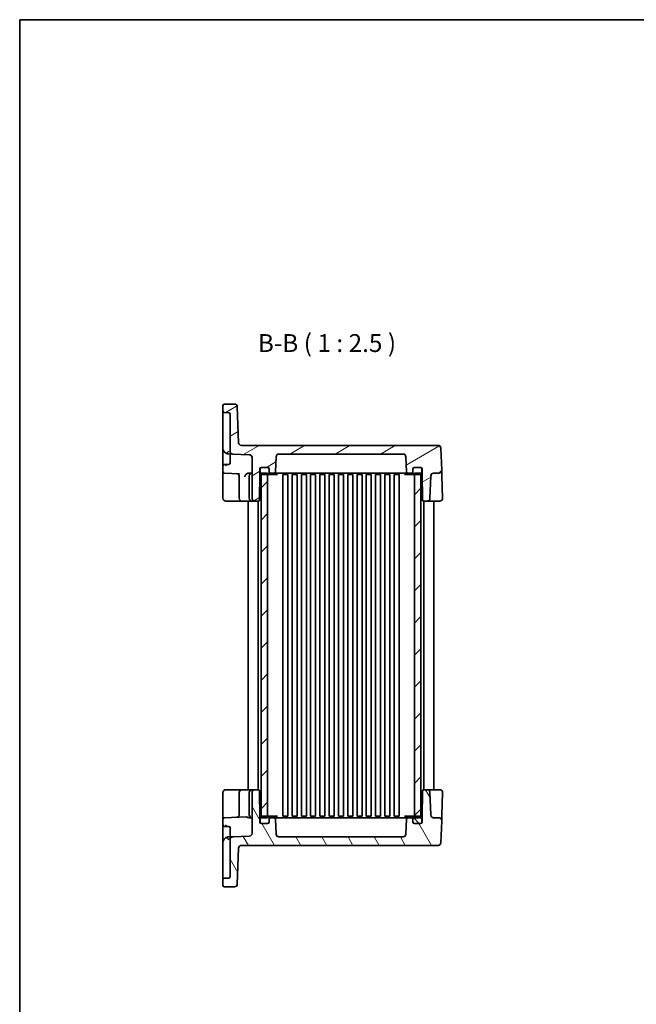
# Model space of a CAD drawing. Units: millimetres. Extents: x 29 to 3578, y 16 to 718.
# Drawn here: x 821 to 1037, y 374 to 718 of the extents above; entities that cross this region are included whole.
import ezdxf

# ---------------------------------------------------------------- set-up
doc = ezdxf.new("R2010")
doc.units = ezdxf.units.MM
doc.header["$LTSCALE"] = 2
for name, color, linetype, lineweight in [('Border (ISO)', 7, 'Continuous', 35), ('Symbol (ISO)', 7, 'Continuous', 18), ('Visible (ISO)', 7, 'Continuous', 35)]:
    doc.layers.add(name, color=color, linetype=linetype, lineweight=lineweight)
doc.layers.add('Hatch (ISO)', color=1, linetype='Continuous', lineweight=18, true_color=0xff0000)
doc.styles.add('Note Text (TK)', font='MS PGothic.ttf')

# ---------------------------------------------------------------- blocks, each defined once
blk = doc.blocks.new('図面枠 tk図枠')
at = {"layer": 'Border (ISO)'}
for q in [(405.5, 289), (14.5, 8)]:
    blk.add_line((14.5, 289), q, dxfattribs=at)

msp = doc.modelspace()

# ---------------------------------------------------------------- hatches: boundary and pattern name
at = {"layer": 'Hatch (ISO)'}
h = msp.add_hatch(dxfattribs=at)
h.set_pattern_fill('ANSI31', color=256, scale=63.5, angle=-14.999978, style=0)
h.set_pattern_definition([(30, (784.75, -4), (-3.96875, 6.87408), [])])
edge = h.paths.add_edge_path()
edge.add_ellipse((955.2932, 565.4795), major_axis=(0, 1), ratio=1, start_angle=272, end_angle=360)
edge.add_line((955.2932, 566.4795), (911.8245, 566.4795))
edge.add_ellipse((911.8245, 565.4795), major_axis=(-0.9994, 0.0349), ratio=1, start_angle=272, end_angle=360)
edge.add_line((910.8251, 565.5144), (910.6417, 560.262))
edge.add_ellipse((910.142, 560.2795), major_axis=(0, -0.5), ratio=1, start_angle=0, end_angle=88, ccw=False)
edge.add_line((910.142, 559.7795), (908.8588, 559.7795))
edge.add_ellipse((908.8588, 560.2795), major_axis=(-0.5, 0), ratio=1, start_angle=0, end_angle=90, ccw=False)
edge.add_line((908.3588, 560.2795), (908.3588, 561.2795))
edge.add_ellipse((907.8588, 561.2795), major_axis=(0, 0.5), ratio=1, start_angle=270, end_angle=360)
edge.add_line((907.8588, 561.7795), (905.7588, 561.7795))
edge.add_line((905.7588, 561.7795), (905.6588, 561.7795))
edge.add_ellipse((905.6588, 561.2795), major_axis=(-0.5, 0), ratio=1, start_angle=270, end_angle=360)
edge.add_line((905.1588, 561.2795), (905.1588, 559.7795))
edge.add_line((905.1588, 559.7795), (904.9964, 550.4708))
edge.add_ellipse((904.4964, 550.4795), major_axis=(0, -0.5), ratio=1, start_angle=0, end_angle=89, ccw=False)
edge.add_line((904.4964, 549.9795), (903.4088, 549.9795))
edge.add_ellipse((903.4088, 550.9795), major_axis=(-1, 0), ratio=1, start_angle=0, end_angle=90, ccw=False)
edge.add_line((902.4088, 550.9795), (902.4088, 565.2449))
edge.add_ellipse((901.4088, 565.2449), major_axis=(0.0349, 0.9994), ratio=1, start_angle=272, end_angle=360)
edge.add_line((901.4437, 566.2443), (895.6739, 566.4458))
edge.add_ellipse((895.7088, 567.4452), major_axis=(-1, 0), ratio=1, start_angle=0, end_angle=88, ccw=False)
edge.add_line((894.7088, 567.4452), (894.7088, 580.4093))
edge.add_ellipse((894.2088, 580.4093), major_axis=(0.0174, 0.4997), ratio=1, start_angle=272, end_angle=360)
edge.add_line((894.2263, 580.909), (892.6914, 580.9626))
edge.add_ellipse((892.7088, 581.4623), major_axis=(-0.5, 0), ratio=1, start_angle=0, end_angle=88, ccw=False)
edge.add_line((892.2088, 581.4623), (892.2088, 583.4795))
edge.add_ellipse((892.7088, 583.4795), major_axis=(0, 0.5), ratio=1, start_angle=0, end_angle=90, ccw=False)
edge.add_line((892.7088, 583.9795), (896.2378, 583.9795))
edge.add_ellipse((896.2378, 582.9795), major_axis=(0.9994, 0.0349), ratio=1, start_angle=0, end_angle=88, ccw=False)
edge.add_line((897.2371, 583.0144), (897.6761, 570.4446))
edge.add_ellipse((898.6755, 570.4795), major_axis=(0, -1), ratio=1, start_angle=272, end_angle=360)
edge.add_line((898.6755, 569.4795), (967.5622, 569.4795))
edge.add_ellipse((967.5622, 568.4795), major_axis=(0.9994, 0.0349), ratio=1, start_angle=0, end_angle=88, ccw=False)
edge.add_line((968.5616, 568.5144), (968.8305, 560.8144))
edge.add_ellipse((967.8311, 560.7795), major_axis=(0, -1), ratio=1, start_angle=0, end_angle=92, ccw=False)
edge.add_line((967.8311, 559.7795), (966.0168, 559.7795))
edge.add_ellipse((966.0168, 558.7795), major_axis=(-0.9994, 0.0349), ratio=1, start_angle=272, end_angle=360)
edge.add_line((965.0174, 558.8144), (964.7425, 550.9446))
edge.add_ellipse((963.7432, 550.9795), major_axis=(0, -1), ratio=1, start_angle=0, end_angle=88, ccw=False)
edge.add_line((963.7432, 549.9795), (962.6213, 549.9795))
edge.add_ellipse((962.6213, 550.4795), major_axis=(-0.4999, -0.0087), ratio=1, start_angle=0, end_angle=89, ccw=False)
edge.add_line((962.1213, 550.4708), (961.9588, 559.7795))
edge.add_line((961.9588, 559.7795), (961.9588, 561.2795))
edge.add_ellipse((961.4588, 561.2795), major_axis=(0, 0.5), ratio=1, start_angle=270, end_angle=360)
edge.add_line((961.4588, 561.7795), (961.3588, 561.7795))
edge.add_line((961.3588, 561.7795), (959.2588, 561.7795))
edge.add_ellipse((959.2588, 561.2795), major_axis=(-0.5, 0), ratio=1, start_angle=270, end_angle=360)
edge.add_line((958.7588, 561.2795), (958.7588, 560.2795))
edge.add_ellipse((958.2588, 560.2795), major_axis=(0, -0.5), ratio=1, start_angle=0, end_angle=90, ccw=False)
edge.add_line((958.2588, 559.7795), (956.9757, 559.7795))
edge.add_ellipse((956.9757, 560.2795), major_axis=(-0.4997, -0.0174), ratio=1, start_angle=0, end_angle=88, ccw=False)
edge.add_line((956.476, 560.262), (956.2925, 565.5144))
h = msp.add_hatch(dxfattribs=at)
h.set_pattern_fill('ANSI31', color=256, scale=63.5, style=0)
h.set_pattern_definition([(45, (784.75, -4), (-5.61266, 5.61266), [])])
h.paths.add_polyline_path([(961.5588, 559.7795), (959.3088, 559.7795), (959.3088, 559.2795), (959.3088, 439.6795), (959.3088, 439.1795), (961.5588, 439.1795), (961.5588, 439.6377), (961.5588, 559.3212)])
h.paths.add_polyline_path([(907.8088, 559.7795), (905.5588, 559.7795), (905.5588, 559.3212), (905.5588, 439.6377), (905.5588, 439.1795), (907.8088, 439.1795), (907.8088, 439.6795), (907.8088, 559.2795)])
h = msp.add_hatch(dxfattribs=at)
h.set_pattern_fill('ANSI31', color=256, scale=63.5, angle=75.000175, style=0)
h.set_pattern_definition([(120.0002, (784.75, -4), (-6.87406, -3.96877), [])])
edge = h.paths.add_edge_path()
edge.add_ellipse((955.2932, 433.4795), major_axis=(0.9994, -0.0349), ratio=1, start_angle=272, end_angle=360)
edge.add_line((956.2925, 433.4446), (956.476, 438.6969))
edge.add_ellipse((956.9757, 438.6795), major_axis=(0, 0.5), ratio=1, start_angle=0, end_angle=88, ccw=False)
edge.add_line((956.9757, 439.1795), (958.2588, 439.1795))
edge.add_ellipse((958.2588, 438.6795), major_axis=(0.5, 0), ratio=1, start_angle=0, end_angle=90, ccw=False)
edge.add_line((958.7588, 438.6795), (958.7588, 437.6795))
edge.add_ellipse((959.2588, 437.6795), major_axis=(0, -0.5), ratio=1, start_angle=270, end_angle=360)
edge.add_line((959.2588, 437.1795), (961.3588, 437.1795))
edge.add_line((961.3588, 437.1795), (961.4588, 437.1795))
edge.add_ellipse((961.4588, 437.6795), major_axis=(0.5, 0), ratio=1, start_angle=270, end_angle=360)
edge.add_line((961.9588, 437.6795), (961.9588, 439.1795))
edge.add_line((961.9588, 439.1795), (962.1213, 448.4882))
edge.add_ellipse((962.6213, 448.4795), major_axis=(0, 0.5), ratio=1, start_angle=0, end_angle=89, ccw=False)
edge.add_line((962.6213, 448.9795), (963.7432, 448.9795))
edge.add_ellipse((963.7432, 447.9795), major_axis=(0.9994, 0.0349), ratio=1, start_angle=0, end_angle=88, ccw=False)
edge.add_line((964.7425, 448.0144), (965.0174, 440.1446))
edge.add_ellipse((966.0168, 440.1795), major_axis=(0, -1), ratio=1, start_angle=272, end_angle=360)
edge.add_line((966.0168, 439.1795), (967.8311, 439.1795))
edge.add_ellipse((967.8311, 438.1795), major_axis=(0.9994, -0.0349), ratio=1, start_angle=0, end_angle=92, ccw=False)
edge.add_line((968.8305, 438.1446), (968.5616, 430.4446))
edge.add_ellipse((967.5622, 430.4795), major_axis=(0, -1), ratio=1, start_angle=0, end_angle=88, ccw=False)
edge.add_line((967.5622, 429.4795), (898.6755, 429.4795))
edge.add_ellipse((898.6755, 428.4795), major_axis=(-0.9994, 0.0349), ratio=1, start_angle=272, end_angle=360)
edge.add_line((897.6761, 428.5144), (897.2371, 415.9446))
edge.add_ellipse((896.2378, 415.9795), major_axis=(0, -1), ratio=1, start_angle=0, end_angle=88, ccw=False)
edge.add_line((896.2378, 414.9795), (892.7088, 414.9795))
edge.add_ellipse((892.7088, 415.4795), major_axis=(-0.5, 0), ratio=1, start_angle=0, end_angle=90, ccw=False)
edge.add_line((892.2088, 415.4795), (892.2088, 417.4966))
edge.add_ellipse((892.7088, 417.4966), major_axis=(-0.0174, 0.4997), ratio=1, start_angle=0, end_angle=88, ccw=False)
edge.add_line((892.6914, 417.9963), (894.2263, 418.0499))
edge.add_ellipse((894.2088, 418.5496), major_axis=(0.5, 0), ratio=1, start_angle=272, end_angle=360)
edge.add_line((894.7088, 418.5496), (894.7088, 431.5138))
edge.add_ellipse((895.7088, 431.5138), major_axis=(-0.0349, 0.9994), ratio=1, start_angle=0, end_angle=88, ccw=False)
edge.add_line((895.6739, 432.5132), (901.4437, 432.7147))
edge.add_ellipse((901.4088, 433.7141), major_axis=(1, 0), ratio=1, start_angle=272, end_angle=360)
edge.add_line((902.4088, 433.7141), (902.4088, 447.9795))
edge.add_ellipse((903.4088, 447.9795), major_axis=(0, 1), ratio=1, start_angle=0, end_angle=90, ccw=False)
edge.add_line((903.4088, 448.9795), (904.4964, 448.9795))
edge.add_ellipse((904.4964, 448.4795), major_axis=(0.4999, 0.0087), ratio=1, start_angle=0, end_angle=89, ccw=False)
edge.add_line((904.9964, 448.4882), (905.1588, 439.1795))
edge.add_line((905.1588, 439.1795), (905.1588, 437.6795))
edge.add_ellipse((905.6588, 437.6795), major_axis=(0, -0.5), ratio=1, start_angle=270, end_angle=360)
edge.add_line((905.6588, 437.1795), (905.7588, 437.1795))
edge.add_line((905.7588, 437.1795), (907.8588, 437.1795))
edge.add_ellipse((907.8588, 437.6795), major_axis=(0.5, 0), ratio=1, start_angle=270, end_angle=360)
edge.add_line((908.3588, 437.6795), (908.3588, 438.6795))
edge.add_ellipse((908.8588, 438.6795), major_axis=(0, 0.5), ratio=1, start_angle=0, end_angle=90, ccw=False)
edge.add_line((908.8588, 439.1795), (910.142, 439.1795))
edge.add_ellipse((910.142, 438.6795), major_axis=(0.4997, 0.0174), ratio=1, start_angle=0, end_angle=88, ccw=False)
edge.add_line((910.6417, 438.6969), (910.8251, 433.4446))
edge.add_ellipse((911.8245, 433.4795), major_axis=(0, -1), ratio=1, start_angle=272, end_angle=360)
edge.add_line((911.8245, 432.4795), (955.2932, 432.4795))
h = msp.add_hatch(dxfattribs=at)
h.set_pattern_fill('ANSI31', color=256, scale=63.5, angle=90.00021, style=0)
h.set_pattern_definition([(135.0002, (784.75, -4), (-5.61264, -5.61268), [])])
edge = h.paths.add_edge_path()
edge.add_ellipse((961.3588, 437.6795), major_axis=(0, -0.5), ratio=1, start_angle=0, end_angle=90)
edge.add_line((961.8588, 437.6795), (961.8588, 439.1795))
edge.add_ellipse((961.3588, 439.1795), major_axis=(0.5, 0), ratio=1, start_angle=0, end_angle=66.421822)
edge.add_ellipse((961.3588, 439.1795), major_axis=(0.2, 0.4583), ratio=1, start_angle=0, end_angle=23.578178)
edge.add_line((961.3588, 439.6795), (959.3088, 439.6795))
edge.add_line((959.3088, 439.6795), (959.2588, 439.6795))
edge.add_ellipse((959.2588, 439.1795), major_axis=(0, 0.5), ratio=1, start_angle=0, end_angle=90)
edge.add_line((958.7588, 439.1795), (958.7588, 438.6795))
edge.add_line((958.7588, 438.6795), (958.7588, 437.6795))
edge.add_ellipse((959.2588, 437.6795), major_axis=(-0.5, 0), ratio=1, start_angle=0, end_angle=90)
edge.add_line((959.2588, 437.1795), (961.3588, 437.1795))
edge = h.paths.add_edge_path()
edge.add_ellipse((905.7588, 439.1795), major_axis=(0, 0.5), ratio=1, start_angle=0, end_angle=23.578178)
edge.add_ellipse((905.7588, 439.1795), major_axis=(-0.2, 0.4583), ratio=1, start_angle=0, end_angle=66.421822)
edge.add_line((905.2588, 439.1795), (905.2588, 437.6795))
edge.add_ellipse((905.7588, 437.6795), major_axis=(-0.5, 0), ratio=1, start_angle=0, end_angle=90)
edge.add_line((905.7588, 437.1795), (907.8588, 437.1795))
edge.add_ellipse((907.8588, 437.6795), major_axis=(0, -0.5), ratio=1, start_angle=0, end_angle=90)
edge.add_line((908.3588, 437.6795), (908.3588, 438.6795))
edge.add_line((908.3588, 438.6795), (908.3588, 439.1795))
edge.add_ellipse((907.8588, 439.1795), major_axis=(0.5, 0), ratio=1, start_angle=0, end_angle=90)
edge.add_line((907.8588, 439.6795), (907.8088, 439.6795))
edge.add_line((907.8088, 439.6795), (905.7588, 439.6795))

# ---------------------------------------------------------------- linework, layer by layer
at = {"layer": 'Visible (ISO)'}
for p, q in [((892.2088, 583.4795), (892.2088, 581.4623)), ((896.2378, 583.9795), (892.7088, 583.9795)), ((897.6761, 570.4446), (897.2371, 583.0144)), ((892.2088, 581.4623), (892.2088, 578.9638)), ((892.6914, 580.9626), (894.2263, 580.909)), ((894.7088, 580.4093), (894.7088, 567.4452)), ((892.2088, 578.9638), (892.2088, 568.4982)), ((967.5622, 569.4795), (898.6755, 569.4795)), ((892.2088, 568.4982), (892.2088, 564.7951)), ((894.139, 566.4994), (895.6739, 566.4458)), ((894.7088, 566.4795), (894.7088, 564.447)), ((895.6739, 566.4458), (901.4437, 566.2443)), ((902.4088, 565.2449), (902.4088, 550.9795)), ((910.6417, 560.262), (910.8251, 565.5144)), ((911.8245, 566.4795), (955.2932, 566.4795)), ((956.2925, 565.5144), (956.476, 560.262)), ((968.8305, 560.8144), (968.5616, 568.5144)), ((892.2088, 564.7951), (892.2088, 562.2966)), ((892.2088, 562.2966), (892.2088, 560.2623)), ((893.8192, 562.8357), (892.6914, 562.7963)), ((894.7088, 564.447), (894.7088, 563.3496)), ((905.6588, 561.7795), (907.8588, 561.7795)), ((907.8588, 561.7795), (905.7588, 561.7795)), ((961.3588, 561.7795), (959.2588, 561.7795)), ((959.2588, 561.7795), (961.4588, 561.7795)), ((892.2088, 560.2623), (892.2088, 557.7638)), ((892.6914, 559.7626), (898.0332, 559.5761)), ((897.9088, 558.6147), (897.9088, 558.6045)), ((897.9088, 550.9795), (897.9088, 558.6045)), ((901.4088, 558.7795), (901.4088, 550.9795)), ((902.4082, 559.7795), (901.4456, 559.7795)), ((904.9964, 550.4708), (905.1588, 559.7795)), ((905.1588, 559.7795), (905.1588, 561.2795)), ((905.2588, 559.7795), (905.1588, 559.7795)), ((905.2588, 561.2795), (905.2588, 559.7795)), ((907.8088, 559.7795), (905.5588, 559.7795)), ((905.5588, 559.7795), (905.5588, 439.1795)), ((905.7588, 559.2795), (907.8588, 559.2795)), ((907.8088, 439.1795), (907.8088, 559.7795)), ((907.8588, 559.2795), (908.884, 559.2795)), ((908.3588, 559.7795), (908.3588, 561.2795)), ((908.3588, 561.2795), (908.3588, 560.2795)), ((908.8588, 559.7795), (910.142, 559.7795)), ((908.884, 559.2795), (911.2521, 559.2795)), ((910.142, 559.7795), (911.2307, 559.7795)), ((911.2307, 559.7795), (912.0733, 559.7795)), ((911.2521, 559.2795), (911.2934, 559.2795)), ((912.0733, 559.7795), (914.7015, 559.7795)), ((913.1745, 559.2795), (913.727, 559.2795)), ((913.1838, 559.2795), (913.1838, 439.6795)), ((913.727, 559.2795), (914.9388, 559.2795)), ((914.7015, 559.7795), (952.4162, 559.7795)), ((914.9338, 559.2795), (914.9338, 439.6795)), ((916.4288, 559.2795), (918.1888, 559.2795)), ((916.4338, 559.2795), (916.4338, 439.6795)), ((918.1838, 559.2795), (918.1838, 439.6795)), ((919.6788, 559.2795), (921.4388, 559.2795)), ((919.6838, 559.2795), (919.6838, 439.6795)), ((921.4338, 559.2795), (921.4338, 439.6795)), ((922.9288, 559.2795), (924.6888, 559.2795)), ((922.9338, 559.2795), (922.9338, 439.6795)), ((924.6838, 559.2795), (924.6838, 439.6795)), ((926.1788, 559.2795), (927.9388, 559.2795)), ((926.1838, 559.2795), (926.1838, 439.6795)), ((927.9338, 559.2795), (927.9338, 439.6795)), ((929.4288, 559.2795), (931.1888, 559.2795)), ((929.4338, 559.2795), (929.4338, 439.6795)), ((931.1838, 559.2795), (931.1838, 439.6795)), ((932.6788, 559.2795), (934.4388, 559.2795)), ((932.6838, 559.2795), (932.6838, 439.6795)), ((934.4338, 559.2795), (934.4338, 439.6795)), ((935.9288, 559.2795), (937.6888, 559.2795)), ((935.9338, 559.2795), (935.9338, 439.6795)), ((937.6838, 559.2795), (937.6838, 439.6795)), ((939.1788, 559.2795), (940.9388, 559.2795)), ((939.1838, 559.2795), (939.1838, 439.6795)), ((940.9338, 559.2795), (940.9338, 439.6795)), ((942.4288, 559.2795), (944.1888, 559.2795)), ((942.4338, 559.2795), (942.4338, 439.6795)), ((944.1838, 559.2795), (944.1838, 439.6795)), ((945.6788, 559.2795), (947.4388, 559.2795)), ((945.6838, 559.2795), (945.6838, 439.6795)), ((947.4338, 559.2795), (947.4338, 439.6795)), ((948.9288, 559.2795), (950.6888, 559.2795)), ((948.9338, 559.2795), (948.9338, 439.6795)), ((950.6838, 559.2795), (950.6838, 439.6795)), ((952.1788, 559.2795), (953.3907, 559.2795)), ((952.1838, 559.2795), (952.1838, 439.6795)), ((952.4162, 559.7795), (955.0444, 559.7795)), ((953.3907, 559.2795), (953.9432, 559.2795)), ((953.9338, 559.2795), (953.9338, 439.6795)), ((955.0444, 559.7795), (955.887, 559.7795)), ((955.8243, 559.2795), (955.8656, 559.2795)), ((955.8656, 559.2795), (958.2337, 559.2795)), ((955.887, 559.7795), (956.9757, 559.7795)), ((956.9757, 559.7795), (958.2588, 559.7795)), ((958.2337, 559.2795), (959.2588, 559.2795)), ((958.7588, 561.2795), (958.7588, 559.7795)), ((958.7588, 560.2795), (958.7588, 561.2795)), ((959.2588, 559.2795), (961.3588, 559.2795)), ((961.5588, 559.7795), (959.3088, 559.7795)), ((959.3088, 559.7795), (959.3088, 439.1795)), ((961.5588, 439.1795), (961.5588, 559.7795)), ((961.8588, 559.7795), (961.8588, 561.2795)), ((961.9588, 559.7795), (961.8588, 559.7795)), ((961.9588, 561.2795), (961.9588, 559.7795)), ((961.9588, 559.7795), (962.1213, 550.4708)), ((964.7425, 550.9446), (965.0174, 558.8144)), ((966.0168, 559.7795), (967.8311, 559.7795)), ((968.9003, 558.8144), (968.8305, 560.8144)), ((969.1727, 551.0144), (968.9003, 558.8144)), ((892.2088, 557.7638), (892.2088, 550.9795)), ((893.2088, 549.9795), (896.9786, 549.9795)), ((896.9786, 549.9795), (898.9088, 549.9795)), ((898.9088, 549.9795), (901.9695, 549.9795)), ((901.0588, 549.9795), (901.0588, 448.9795)), ((901.9695, 549.9795), (902.4088, 549.9795)), ((902.4088, 549.9795), (903.4088, 549.9795)), ((903.4088, 549.9795), (904.4964, 549.9795)), ((904.5588, 549.9834), (904.5588, 448.9756)), ((962.5588, 549.9834), (962.5588, 448.9756)), ((962.6213, 549.9795), (963.7432, 549.9795)), ((963.7432, 549.9795), (964.3302, 549.9795)), ((964.3302, 549.9795), (968.1733, 549.9795)), ((966.0588, 549.9795), (966.0588, 448.9795)), ((896.9786, 448.9795), (893.2088, 448.9795)), ((898.9088, 448.9795), (896.9786, 448.9795)), ((901.9695, 448.9795), (898.9088, 448.9795)), ((902.4088, 448.9795), (901.9695, 448.9795)), ((903.4088, 448.9795), (902.4088, 448.9795)), ((904.4964, 448.9795), (903.4088, 448.9795)), ((905.1588, 439.1795), (904.9964, 448.4882)), ((962.1213, 448.4882), (961.9588, 439.1795)), ((963.7432, 448.9795), (962.6213, 448.9795)), ((964.3302, 448.9795), (963.7432, 448.9795)), ((968.1733, 448.9795), (964.3302, 448.9795)), ((892.2088, 447.9795), (892.2088, 441.1951)), ((897.9088, 447.9795), (897.9088, 440.3442)), ((901.4088, 447.9795), (901.4088, 440.1795)), ((902.4088, 447.9795), (902.4088, 433.7141)), ((965.0174, 440.1446), (964.7425, 448.0144)), ((968.9003, 440.1446), (969.1727, 447.9446)), ((892.2088, 441.1951), (892.2088, 438.6966)), ((892.2088, 438.6966), (892.2088, 436.6623)), ((892.6914, 439.1963), (900.4186, 439.4662)), ((901.4456, 439.1795), (902.4082, 439.1795)), ((905.2588, 439.1795), (905.1588, 439.1795)), ((905.1588, 437.6795), (905.1588, 439.1795)), ((905.2588, 439.1795), (905.2588, 437.6795)), ((905.5588, 439.1795), (907.8088, 439.1795)), ((907.8588, 439.6795), (905.7588, 439.6795)), ((908.884, 439.6795), (907.8588, 439.6795)), ((908.3588, 437.6795), (908.3588, 439.1795)), ((908.3588, 438.6795), (908.3588, 437.6795)), ((910.142, 439.1795), (908.8588, 439.1795)), ((911.2521, 439.6795), (908.884, 439.6795)), ((911.2307, 439.1795), (910.142, 439.1795)), ((910.8251, 433.4446), (910.6417, 438.6969)), ((912.0733, 439.1795), (911.2307, 439.1795)), ((911.2934, 439.6795), (911.2521, 439.6795)), ((914.7015, 439.1795), (912.0733, 439.1795)), ((913.727, 439.6795), (913.1745, 439.6795)), ((914.9388, 439.6795), (913.727, 439.6795)), ((952.4162, 439.1795), (914.7015, 439.1795)), ((918.1888, 439.6795), (916.4288, 439.6795)), ((921.4388, 439.6795), (919.6788, 439.6795)), ((924.6888, 439.6795), (922.9288, 439.6795)), ((927.9388, 439.6795), (926.1788, 439.6795)), ((931.1888, 439.6795), (929.4288, 439.6795)), ((934.4388, 439.6795), (932.6788, 439.6795)), ((937.6888, 439.6795), (935.9288, 439.6795)), ((940.9388, 439.6795), (939.1788, 439.6795)), ((944.1888, 439.6795), (942.4288, 439.6795)), ((947.4388, 439.6795), (945.6788, 439.6795)), ((950.6888, 439.6795), (948.9288, 439.6795)), ((953.3907, 439.6795), (952.1788, 439.6795)), ((955.0444, 439.1795), (952.4162, 439.1795)), ((953.9432, 439.6795), (953.3907, 439.6795)), ((955.887, 439.1795), (955.0444, 439.1795)), ((955.8656, 439.6795), (955.8243, 439.6795)), ((958.2337, 439.6795), (955.8656, 439.6795)), ((956.9757, 439.1795), (955.887, 439.1795)), ((956.476, 438.6969), (956.2925, 433.4446)), ((958.2588, 439.1795), (956.9757, 439.1795)), ((959.2588, 439.6795), (958.2337, 439.6795)), ((958.7588, 439.1795), (958.7588, 437.6795)), ((958.7588, 437.6795), (958.7588, 438.6795)), ((961.3588, 439.6795), (959.2588, 439.6795)), ((959.3088, 439.1795), (961.5588, 439.1795)), ((961.9588, 439.1795), (961.8588, 439.1795)), ((961.8588, 437.6795), (961.8588, 439.1795)), ((961.9588, 439.1795), (961.9588, 437.6795)), ((967.8311, 439.1795), (966.0168, 439.1795)), ((968.5616, 430.4446), (968.8305, 438.1446)), ((968.8305, 438.1446), (968.9003, 440.1446)), ((892.2088, 436.6623), (892.2088, 434.1638)), ((892.6914, 436.1626), (893.8192, 436.1232)), ((894.7088, 435.6093), (894.7088, 434.512)), ((894.7088, 434.512), (894.7088, 432.4795)), ((907.8588, 437.1795), (905.6588, 437.1795)), ((905.7588, 437.1795), (907.8588, 437.1795)), ((959.2588, 437.1795), (961.3588, 437.1795)), ((961.4588, 437.1795), (959.2588, 437.1795)), ((892.2088, 434.1638), (892.2088, 430.4608)), ((895.6739, 432.5132), (894.139, 432.4596)), ((894.7088, 431.5138), (894.7088, 418.5496)), ((901.4437, 432.7147), (895.6739, 432.5132)), ((955.2932, 432.4795), (911.8245, 432.4795)), ((892.2088, 430.4608), (892.2088, 419.9951)), ((897.2371, 415.9446), (897.6761, 428.5144)), ((898.6755, 429.4795), (967.5622, 429.4795)), ((892.2088, 419.9951), (892.2088, 417.4966)), ((892.2088, 417.4966), (892.2088, 415.4795)), ((894.2263, 418.0499), (892.6914, 417.9963)), ((892.7088, 414.9795), (896.2378, 414.9795))]:
    msp.add_line(p, q, dxfattribs=at)
for centre, radius, start, end in [((892.7088, 583.4795), 0.5, 90, 180), ((896.2378, 582.9795), 1, 2, 90), ((892.7088, 581.4623), 0.5, 180, 268), ((894.2088, 580.4093), 0.5, 0, 88), ((898.6755, 570.4795), 1, 182, 270), ((967.5622, 568.4795), 1, 2, 90), ((894.2088, 568.4982), 2, 180, 253.478144), ((895.7088, 567.4452), 1, 180, 268), ((901.4088, 565.2449), 1, 0, 88), ((911.8245, 565.4795), 1, 90, 178), ((955.2932, 565.4795), 1, 2, 90), ((892.7088, 562.2966), 0.5, 92, 180), ((894.2088, 563.3496), 0.5, 272, 0), ((905.6588, 561.2795), 0.5, 90, 180), ((905.7588, 561.2795), 0.5, 90, 180), ((907.8588, 561.2795), 0.5, 0, 90), ((907.8588, 561.2795), 0.5, 0, 90), ((959.2588, 561.2795), 0.5, 90, 180), ((959.2588, 561.2795), 0.5, 90, 180), ((961.3588, 561.2795), 0.5, 0, 90), ((961.4588, 561.2795), 0.5, 0, 90), ((892.7088, 560.2623), 0.5, 180, 268), ((896.9088, 558.6147), 1, 0, 88), ((902.4088, 558.7795), 1, 90, 180), ((905.7588, 559.7795), 0.5, 180, 270), ((907.8588, 559.7795), 0.5, 270, 0), ((908.8588, 560.2795), 0.5, 180, 270), ((910.142, 560.2795), 0.5, 270, 358), ((956.9757, 560.2795), 0.5, 182, 270), ((958.2588, 560.2795), 0.5, 270, 0), ((959.2588, 559.7795), 0.5, 180, 270), ((961.3588, 559.7795), 0.5, 270, 0), ((966.0168, 558.7795), 1, 90, 178), ((967.8311, 560.7795), 1, 270, 2), ((893.2088, 550.9795), 1, 180, 270), ((898.9088, 550.9795), 1, 180, 270), ((902.4088, 550.9795), 1, 180, 270), ((903.4088, 550.9795), 1, 180, 270), ((904.4964, 550.4795), 0.5, 270, 359), ((962.6213, 550.4795), 0.5, 181, 270), ((963.7432, 550.9795), 1, 270, 358), ((968.1733, 550.9795), 1, 270, 2), ((893.2088, 447.9795), 1, 90, 180), ((898.9088, 447.9795), 1, 90, 180), ((902.4088, 447.9795), 1, 90, 180), ((903.4088, 447.9795), 1, 90, 180), ((904.4964, 448.4795), 0.5, 1, 90), ((962.6213, 448.4795), 0.5, 90, 179), ((963.7432, 447.9795), 1, 2, 90), ((968.1733, 447.9795), 1, 358, 90), ((892.7088, 438.6966), 0.5, 92, 180), ((896.9088, 440.3442), 1, 350.518034, 0), ((902.4088, 440.1795), 1, 180, 270), ((905.7588, 439.1795), 0.5, 90, 180), ((907.8588, 439.1795), 0.5, 0, 90), ((908.8588, 438.6795), 0.5, 90, 180), ((910.142, 438.6795), 0.5, 2, 90), ((956.9757, 438.6795), 0.5, 90, 178), ((958.2588, 438.6795), 0.5, 0, 90), ((959.2588, 439.1795), 0.5, 90, 180), ((961.3588, 439.1795), 0.5, 0, 90), ((966.0168, 440.1795), 1, 182, 270), ((967.8311, 438.1795), 1, 358, 90), ((892.7088, 436.6623), 0.5, 180, 268), ((894.2088, 435.6093), 0.5, 0, 88), ((905.6588, 437.6795), 0.5, 180, 270), ((905.7588, 437.6795), 0.5, 180, 270), ((907.8588, 437.6795), 0.5, 270, 0), ((907.8588, 437.6795), 0.5, 270, 0), ((959.2588, 437.6795), 0.5, 180, 270), ((959.2588, 437.6795), 0.5, 180, 270), ((961.3588, 437.6795), 0.5, 270, 0), ((961.4588, 437.6795), 0.5, 270, 0), ((894.2088, 430.4608), 2, 106.521856, 180), ((895.7088, 431.5138), 1, 92, 180), ((901.4088, 433.7141), 1, 272, 0), ((911.8245, 433.4795), 1, 182, 270), ((955.2932, 433.4795), 1, 270, 358), ((898.6755, 428.4795), 1, 90, 178), ((967.5622, 430.4795), 1, 270, 358), ((892.7088, 417.4966), 0.5, 92, 180), ((894.2088, 418.5496), 0.5, 272, 0), ((892.7088, 415.4795), 0.5, 180, 270), ((896.2378, 415.9795), 1, 270, 358)]:
    msp.add_arc(centre, radius, start, end, dxfattribs=at)
for centre, start_param, end_param in [((901.4456, 558.7795), 4.7136645, 5.99722068), ((901.4456, 440.1795), 0.79420848, 1.5695208)]:
    msp.add_ellipse(centre, major_axis=(-1.4654, 0), ratio=0.68241407, start_param=start_param, end_param=end_param, dxfattribs=at)
for points, knots in [([(893.847, 567.0382), (893.8025, 566.9926), (893.7613, 566.9409), (893.6824, 566.836), (893.649, 566.7887), (893.6008, 566.7128), (893.5851, 566.6832), (893.5752, 566.6428), (893.5757, 566.6289), (893.5862, 566.6099), (893.5922, 566.6037), (893.6105, 566.5912), (893.6238, 566.5856), (893.6401, 566.5807)], [0, 0, 0, 0, 0.0191180319, 0.0191180319, 0.0385376176, 0.0385376176, 0.0562260411, 0.0562260411, 0.0683599716, 0.0683599716, 0.0756071588, 0.0756071588, 0.0846810384, 0.0846810384, 0.0846810384, 0.0846810384]), ([(893.6401, 566.5807), (893.7774, 566.54), (893.9458, 566.5067), (894.1349, 566.4995), (894.137, 566.4994), (894.139, 566.4994)], [0.0016608746, 0.0016608746, 0.0016608746, 0.0016608746, 0.0709253399, 0.0709253399, 0.0716829952, 0.0716829952, 0.0716829952, 0.0716829952]), ([(894.2263, 567.4957), (894.2253, 567.4944), (894.2243, 567.4931), (894.1396, 567.3819), (894.0555, 567.2717), (893.9262, 567.1223), (893.8873, 567.0795), (893.847, 567.0382)], [-0.000494599, -0.000494599, -0.000494599, -0.000494599, 0, 0, 0.041461047, 0.041461047, 0.0587622646, 0.0587622646, 0.0587622646, 0.0587622646]), ([(893.8192, 562.8357), (893.7846, 562.8345), (893.7499, 562.8295), (893.6424, 562.7978), (893.572, 562.7578), (893.4286, 562.6485), (893.3625, 562.5881), (893.2286, 562.456), (893.1618, 562.3852), (893.0941, 562.3128), (893.0931, 562.3117), (893.0921, 562.3106)], [0.0494894527, 0.0494894527, 0.0494894527, 0.0494894527, 0.063009725, 0.063009725, 0.0890922492, 0.0890922492, 0.1112156056, 0.1112156056, 0.1333086632, 0.1333086632, 0.1336504444, 0.1336504444, 0.1336504444, 0.1336504444]), ([(894.2263, 562.8499), (894.2253, 562.8499), (894.2243, 562.8499), (894.1396, 562.8469), (894.0555, 562.844), (893.9176, 562.8391), (893.8695, 562.8375), (893.8192, 562.8357)], [-0.000494602, -0.000494602, -0.000494602, -0.000494602, 0, 0, 0.0414610419, 0.0414610419, 0.0627058117, 0.0627058117, 0.0627058117, 0.0627058117]), ([(899.9319, 558.7795), (899.9095, 558.6945), (899.8795, 558.6146), (899.8418, 558.5386), (899.8414, 558.5378), (899.841, 558.537)], [0.0390318376, 0.0390318376, 0.0390318376, 0.0390318376, 0.0664098384, 0.0664098384, 0.0667032785, 0.0667032785, 0.0667032785, 0.0667032785]), ([(900.0397, 559.0616), (900.0341, 559.0486), (900.0286, 559.0355), (899.9965, 558.96), (899.9741, 558.9047), (899.9571, 558.8577), (899.9567, 558.8568), (899.9555, 558.8533), (899.9545, 558.8507), (899.945, 558.8239), (899.9376, 558.801), (899.9319, 558.7795)], [0, 0, 0, 0, 0.0042485175, 0.0042485175, 0.0246742428, 0.0246742428, 0.0250692885, 0.0250692885, 0.0262278975, 0.0262278975, 0.0369380845, 0.0369380845, 0.0369380845, 0.0369380845]), ([(897.8952, 440.1795), (897.8944, 440.1749), (897.8936, 440.1704), (897.8808, 440.0993), (897.8617, 440.0346), (897.8161, 439.9191), (897.7896, 439.868), (897.6926, 439.7081), (897.5971, 439.6109), (897.3612, 439.4326), (897.1776, 439.353), (896.9437, 439.3448)], [-0.207278935, -0.207278935, -0.207278935, -0.207278935, -0.205882967, -0.205882967, -0.1852098, -0.1852098, -0.164536633, -0.164536633, -0.106848094, -0.106848094, -0.005001081, -0.005001081, -0.005001081, -0.005001081]), ([(893.0921, 436.6483), (893.0931, 436.6472), (893.0941, 436.6461), (893.1618, 436.5738), (893.2286, 436.5029), (893.3625, 436.3709), (893.4286, 436.3105), (893.572, 436.2012), (893.6424, 436.1611), (893.7499, 436.1294), (893.7846, 436.1245), (893.8192, 436.1232)], [-0.000452833, -0.000452833, -0.000452833, -0.000452833, 0, 0, 0.029271548, 0.029271548, 0.058583239, 0.058583239, 0.093140514, 0.093140514, 0.111053802, 0.111053802, 0.111053802, 0.111053802]), ([(893.8192, 436.1232), (893.88, 436.1211), (893.9376, 436.1191), (894.0734, 436.1144), (894.1441, 436.1119), (894.2243, 436.1091), (894.2253, 436.1091), (894.2263, 436.109)], [0.1341135383, 0.1341135383, 0.1341135383, 0.1341135383, 0.1704316785, 0.1704316785, 0.2223337325, 0.2223337325, 0.2229882336, 0.2229882336, 0.2229882336, 0.2229882336]), ([(893.6401, 432.3782), (893.6187, 432.3719), (893.6025, 432.3641), (893.5812, 432.3441), (893.5765, 432.3322), (893.5769, 432.3009), (893.584, 432.2811), (893.6105, 432.2292), (893.6324, 432.1956), (893.6827, 432.123), (893.7107, 432.0846), (893.7737, 432.0029), (893.8083, 431.9604), (893.847, 431.9207)], [0, 0, 0, 0, 0.0107756055, 0.0107756055, 0.0214850325, 0.0214850325, 0.0341476558, 0.0341476558, 0.0503261692, 0.0503261692, 0.0658423647, 0.0658423647, 0.0824565841, 0.0824565841, 0.0824565841, 0.0824565841]), ([(894.139, 432.4596), (894.137, 432.4595), (894.1349, 432.4594), (893.9458, 432.4522), (893.7774, 432.4189), (893.6401, 432.3782)], [-0.0007624102, -0.0007624102, -0.0007624102, -0.0007624102, 0, 0, 0.0696991614, 0.0696991614, 0.0696991614, 0.0696991614]), ([(893.847, 431.9207), (893.8977, 431.8688), (893.9462, 431.8145), (894.0734, 431.6637), (894.1441, 431.5711), (894.2243, 431.4659), (894.2253, 431.4645), (894.2263, 431.4632)], [0.1396863124, 0.1396863124, 0.1396863124, 0.1396863124, 0.1704316785, 0.1704316785, 0.2223337325, 0.2223337325, 0.2229882632, 0.2229882632, 0.2229882632, 0.2229882632])]:
    msp.add_open_spline(points, degree=3, knots=knots, dxfattribs=at)
for points in [[(901.4456, 559.7795), (901.445, 559.7795), (901.4444, 559.7795), (901.4437, 559.7795)], [(901.4437, 439.1795), (901.4444, 439.1795), (901.445, 439.1795), (901.4456, 439.1795)]]:
    msp.add_open_spline(points, degree=3, dxfattribs=at)

# ---------------------------------------------------------------- block references
at = {"xscale": 2.5, "yscale": 2.5, "zscale": 2.5}
msp.add_blockref('図面枠 tk図枠', (784.75, -4), dxfattribs=at)

# ---------------------------------------------------------------- texts
at = {"layer": 'Symbol (ISO)', "color": 7, "insert": (904.4384, 600.2372), "char_height": 6.25, "attachment_point": 7, "style": 'Note Text (TK)'}
msp.add_mtext('B-B ( 1 : 2.5 )', dxfattribs=at)

doc.saveas('drawing.dxf')
